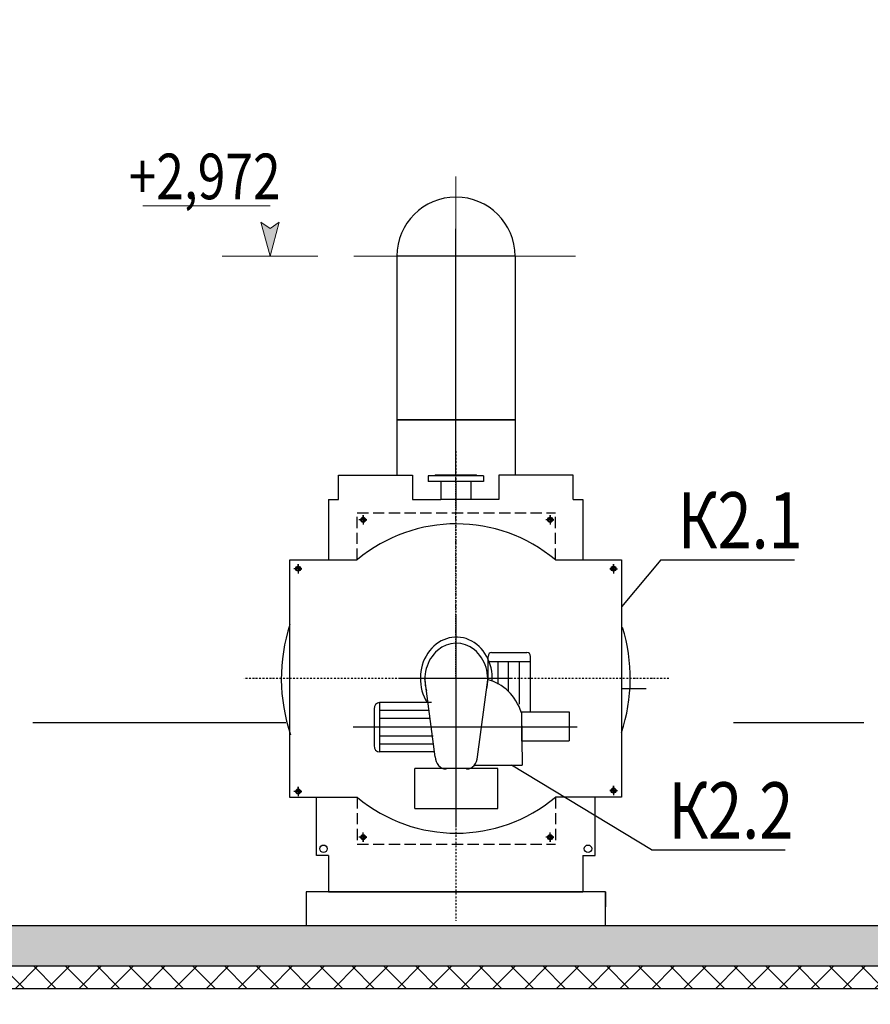
# Model space of a CAD drawing. Extents: x 1930125 to 4517663, y 161372 to 985097.
# Drawn here: x 4333655 to 4337434, y 786976 to 791350 of the extents above; entities that cross this region are included whole.
import ezdxf

# ---------------------------------------------------------------- set-up
doc = ezdxf.new("R2010")
doc.units = 0
for name, pattern in [('DASHDOT2', [0.5, 0.25, -0.125, 0, -0.125]), ('GOST2.303 4', [7, 5, -2, 0]), ('ОСЕВАЯ2', [28.575, 19.05, -3.175, 3.175, -3.175]), ('штрихпунктирнаяX2', [50.8, 25.4, -12.7, 0, -12.7])]:
    doc.linetypes.add(name, pattern=pattern)
doc.layers.get('0').update_dxf_attribs({"linetype": 'CONTINUOUS'})
for name, color, linetype in [('AXSIS', 2, 'ОСЕВАЯ2'), ('дораbотки', 4, 'CONTINUOUS'), ('оси', 7, 'CONTINUOUS'), ('строительнве конструкции', 240, 'CONTINUOUS'), ('ТЕКСТ', 7, 'CONTINUOUS')]:
    doc.layers.add(name, color=color, linetype=linetype)
doc.layers.add('CS_UNPLOTTED', color=254, linetype='CONTINUOUS', plot=False)
doc.layers.add('Оbорудование', color=7, linetype='CONTINUOUS', lineweight=30)
doc.styles.add('ISOCPEUR', font='isocpeui.ttf')
doc.styles.add('ISOCPEUR1', font='isocpeur.ttf', dxfattribs={"oblique": 10})

# ---------------------------------------------------------------- blocks, each defined once
blk = doc.blocks.new('Leikkauselementti_116_3', base_point=(115621.9, -205146.5))
at = {"layer": 'строительнве конструкции', "linetype": 'Continuous'}
h = blk.add_hatch(dxfattribs=at)
h.set_pattern_fill('AR_CONC_0003', color=256, style=0, pattern_type=2)
h.set_pattern_definition([(50, (115621.93, -205146.54), (-182.18467, 15.93909), [19.05, -209.55]), (-5, (115621.93, -205146.54), (-35.24283, 191.05664), [15.24, -167.64]), (100.451, (115637.11, -205147.86), (146.9425, 175.11669), [16.19, -178.09]), (46.1842, (115621.93, -205095.74), (-271.07904, 42.04233), [28.575, -314.325]), (96.6356, (115644.52, -205099.24), (237.40423, 247.42556), [24.285, -267.135]), (-8.816, (115621.93, -205095.74), (237.4046, 247.4251), [22.86, -251.46]), (21, (115647.33, -205108.44), (-151.61488, 102.26552), [19.05, -209.55]), (-34, (115647.33, -205108.44), (61.80203, 184.18797), [15.24, -167.64]), (71.4514, (115659.96, -205116.96), (213.41649, 81.92286), [16.19, -178.09]), (37.5, (115621.93, -205146.536), (3.088603, 84.555039), [0, -165.608, 0, -170.18, 0, -168.275]), (7.5, (115621.93, -205146.54), (66.819663, 100.180575), [0, -97.028, 0, -161.798, 0, -64.135]), (-32.5, (115565.286, -205146.536), (-135.590595, 5.728744), [0, -63.5, 0, -198.12, 0, -262.89]), (-42.5, (115539.89, -205146.54), (148.12918, 25.42649), [0, -82.55, 0, -131.572, 0, -186.69])])
h.paths.add_polyline_path([(115731.9, 9773.5), (115731.9, 9953.5), (97511.9, 9953.5), (97511.9, 9773.5)], flags=0)
h = blk.add_hatch(dxfattribs=at)
h.set_pattern_fill('KVA_ERISTE_0003', color=256, style=0, pattern_type=2)
h.set_pattern_definition([(45, (115621.93, -205146.54), (-70.71068, 70.71068), []), (135, (115621.93, -205146.54), (70.71068, 70.71068), [])])
h.paths.add_polyline_path([(97511.9, 9673.5), (115731.9, 9673.5), (115731.9, 9773.5), (97511.9, 9773.5)], flags=0)
for p, q in [((97511.9, 9953.5), (115731.9, 9953.5)), ((97511.9, 9773.5), (115731.9, 9773.5)), ((97511.9, 9773.5), (115731.9, 9773.5)), ((97511.9, 9673.5), (115731.9, 9673.5))]:
    blk.add_line(p, q, dxfattribs=at)
blk = doc.blocks.new('горелка вид сзади')
at = {"color": 1, "lineweight": 30}
for p, q in [((229.6, 807.9), (229.6, 952.8)), ((255.2, 978.5), (510.4, 978.5)), ((536.1, 606.5), (536.1, 952.8)), ((229.6, 922.1), (536.1, 922.1)), ((301.9, 779.5), (301.9, 922.1)), ((378.1, 733.4), (378.1, 922.1)), ((455.7, 653.4), (455.7, 922.1)), ((-151.9, 324.4), (-227.1, 815)), ((151.9, 324.4), (227.1, 806.6)), ((-594.7, 623.8), (-594.7, 394)), ((-203.9, 663.6), (-554.8, 663.6)), ((-554.8, 663.6), (-554.8, 354.2)), ((-180, 663.6), (-523.8, 663.6)), ((-196.3, 614.6), (-554.8, 614.6)), ((-188.6, 564.3), (-554.8, 564.3)), ((467.3, 606.5), (815.3, 606.5)), ((470.4, 602.7), (475.8, 270.8)), ((470.4, 600.5), (470.7, 421.6)), ((815.3, 606.5), (815.3, 423.9)), ((-171, 508.9), (-554.8, 508.9)), ((-167.8, 453.5), (-554.8, 453.5)), ((-164.8, 403.2), (-554.8, 403.2)), ((470.7, 423.9), (815.3, 423.9)), ((-162, 354.2), (-554.8, 354.2)), ((-162, 354.2), (-554.8, 354.2)), ((299.9, 249.3), (-299.9, 249.3)), ((-299.9, 0), (-299.9, 249.3)), ((130.7, 270.8), (475.8, 270.8)), ((299.9, 0), (299.9, 249.3)), ((-299.9, 0), (299.9, 0))]:
    blk.add_line(p, q, dxfattribs=at)
for centre, radius, start, end in [((0, 815), 260, 356.31715, 215.60969), ((0, 809.7), 227.1, 343.04203, 198.7686), ((255.2, 952.8), 25.6, 90, 180), ((510.4, 952.8), 25.6, 0, 90), ((161.1, 482), 331.3, 20.95796, 78.50196), ((-554.8, 623.8), 39.8, 90, 180), ((-554.8, 394), 39.8, 180, 270), ((-74.4, 324.4), 77.5, 180, 270), ((74.4, 324.4), 77.5, 270, 0)]:
    blk.add_arc(centre, radius, start, end, dxfattribs=at)
at = {"layer": 'AXSIS', "color": 1, "ltscale": 0.05}
for p, q in [((0, -117.6), (0, 1207.1)), ((403, 815), (-404.1, 815)), ((873.5, 508.9), (-745.6, 508.9))]:
    blk.add_line(p, q, dxfattribs=at)
blk = doc.blocks.new('водогрейный котел вид сбоку с горелкой')
at = {"linetype": 'DASHDOT2', "lineweight": 25, "ltscale": 20}
blk.add_line((0, 947), (0, 1957.3), dxfattribs=at)
at = {"linetype": 'DASHDOT2', "lineweight": 25, "ltscale": 30}
for p, q in [((0, 1957.3), (0, -129.7)), ((946.5, 947), (-941.5, 947))]:
    blk.add_line(p, q, dxfattribs=at)
at = {"lineweight": 25, "ltscale": 50}
for p, q in [((-521.5, 1742.8), (-521.5, 1850)), ((-521.5, 1850), (-192, 1850)), ((-192, 1850), (-192, 1741.8)), ((521.5, 1850), (192, 1850)), ((192, 1850), (192, 1741.8)), ((521.5, 1742.8), (521.5, 1850)), ((-66.5, 1822), (-66.5, 1741.8)), ((0, 1822), (0, 1699.3)), ((66.5, 1822), (66.5, 1741.8)), ((-565, 1742.8), (-565, 1474.7)), ((-565, 1742.8), (-521.5, 1742.8)), ((-192, 1741.8), (-66.5, 1741.8)), ((192, 1741.8), (-66.5, 1741.8)), ((521.5, 1742.8), (565, 1742.8)), ((565, 1742.8), (565, 1475.8)), ((-411.5, 1651.8), (-411.5, 1672.3)), ((-411.5, 1672.3), (-411.5, 1630.8)), ((419, 1652.3), (419, 1672.8)), ((419, 1672.8), (419, 1631.3)), ((-395, 1651.6), (-430, 1651.6)), ((-411.5, 1651.6), (-395, 1651.6)), ((435.5, 1652.1), (400.5, 1652.1)), ((419, 1652.1), (435.5, 1652.1)), ((-737, 1474.7), (-437.5, 1474.7)), ((-737, 1186.7), (-737, 1474.7)), ((-700.5, 1434.8), (-700.5, 1455.3)), ((-700.5, 1455.3), (-700.5, 1413.8)), ((442.4, 1474.7), (737, 1474.7)), ((700.5, 1434.8), (700.5, 1455.3)), ((700.5, 1455.3), (700.5, 1413.8)), ((737, 1474.7), (737, 707.3)), ((-684, 1434.6), (-719, 1434.6)), ((-700.5, 1434.6), (-684, 1434.6)), ((700.5, 1434.6), (684, 1434.6)), ((684, 1434.6), (719, 1434.6)), ((-737, 418.6), (-737, 1186.7)), ((737, 707.3), (737, 419.3)), ((-684, 444.6), (-719, 444.6)), ((-700.5, 444.8), (-700.5, 465.3)), ((-700.5, 465.3), (-700.5, 423.8)), ((-700.5, 444.6), (-684, 444.6)), ((700.5, 448.8), (684, 448.8)), ((684, 448.8), (719, 448.8)), ((700.5, 449.1), (700.5, 469.6)), ((700.5, 469.6), (700.5, 428.1)), ((-436.5, 418.6), (-737, 418.6)), ((-618.8, 160), (-618.8, 418.6)), ((737, 419.3), (442.4, 419.3)), ((618.8, 160), (618.8, 419.3)), ((-411.5, 221.7), (-411.5, 263.2)), ((419, 221.2), (419, 262.7)), ((-395, 242.4), (-430, 242.4)), ((-411.5, 242.4), (-395, 242.4)), ((-411.5, 242.2), (-411.5, 221.7)), ((435.5, 241.9), (400.5, 241.9)), ((419, 241.9), (435.5, 241.9)), ((419, 241.7), (419, 221.2)), ((-565, 160), (-618.8, 160)), ((-565, 160), (-565, 0)), ((565, 160), (565, 0)), ((565, 160), (618.8, 160)), ((-565, 0), (565, 0))]:
    blk.add_line(p, q, dxfattribs=at)
at = {"lineweight": 25}
for p, q in [((122.5, 1847), (-122.5, 1847)), ((-122.5, 1847), (-122.5, 1822)), ((-92, 1850), (-95, 1847)), ((92, 1850), (-92, 1850)), ((92, 1850), (95, 1847)), ((122.5, 1847), (122.5, 1822)), ((122.5, 1822), (-122.5, 1822))]:
    blk.add_line(p, q, dxfattribs=at)
at = {"linetype": 'GOST2.303 4', "lineweight": 25, "ltscale": 10}
for p, q in [((-437.5, 1474.7), (-437.5, 1683.3)), ((-437.5, 1683.3), (442.4, 1683.3)), ((442.4, 1474.7), (442.4, 1683.3)), ((-437.5, 419.3), (-437.5, 210.7)), ((442.4, 419.3), (442.4, 210.7)), ((-437.5, 210.7), (442.4, 210.7))]:
    blk.add_line(p, q, dxfattribs=at)
at = {"lineweight": 25, "ltscale": 50}
for centre, radius in [((-411.5, 1651.8), 11), ((419, 1652.3), 11), ((-411.5, 1651.8), 8.5), ((419, 1652.3), 8.5), ((-700.5, 1434.8), 11), ((700.5, 1434.8), 11), ((-700.5, 1434.8), 8.5), ((700.5, 1434.8), 8.5), ((-700.5, 444.8), 11), ((-700.5, 444.8), 8.5), ((700.5, 449.1), 11), ((700.5, 449.1), 8.5), ((-411.5, 242.2), 11), ((-411.5, 242.2), 8.5), ((419, 241.7), 11), ((419, 241.7), 8.5), ((-587.5, 190.8), 16.5), ((587.5, 190.8), 16.5)]:
    blk.add_circle(centre, radius, dxfattribs=at)
for centre, radius, start, end in [((2.5, 947), 687, 50.18, 129.7186), ((0, 947), 775, 161.9835, 198.8122), ((0, 947), 775, 341.9835, 16.9855), ((2.5, 947), 687, 230.2814, 309.82)]:
    blk.add_arc(centre, radius, start, end, dxfattribs=at)
blk = doc.blocks.new('*U96')
at = {"color": 0, "linetype": 'Continuous', "lineweight": -2}
for p, q in [((-162.5, 0), (-162.5, -450)), ((162.5, 0), (162.5, -450)), ((-162.5, -450), (162.5, -450))]:
    blk.add_line(p, q, dxfattribs=at)
for start in [90, 0]:
    blk.add_arc((0, 0), 162.5, start, 180, dxfattribs=at)
at = {"layer": 'оси', "color": 0, "linetype": 'штрихпунктирнаяX2', "lineweight": 15, "ltscale": 8}
for p, q in [((0, 219), (0, -450)), ((328.6, 0), (-328.6, 0))]:
    blk.add_line(p, q, dxfattribs=at)

msp = doc.modelspace()

# ---------------------------------------------------------------- hatches: boundary and pattern name
at = {"lineweight": 15}
msp.add_hatch(color=256, dxfattribs=at).paths.add_polyline_path([(4334808, 790451.02), (4334767.52, 790422.84), (4334727.04, 790451.02), (4334767.52, 790299.96)])

# ---------------------------------------------------------------- linework, layer by layer
for p, q in [((4334201.99, 790523.38), (4334767.52, 790523.38)), ((4334555.27, 790299.96), (4334979.77, 790299.96))]:
    msp.add_line(p, q, dxfattribs=at)
for p, q in [((4335592.34, 789326.63), (4335592.34, 790421.46)), ((4335854.84, 790299.96), (4335329.84, 790299.96)), ((4336503.34, 788951.18), (4336329.34, 788742.1)), ((4336461.69, 787662.6), (4335840.19, 788038.39)), ((4334927.34, 787476.63), (4334927.34, 787326.63)), ((4336257.34, 787476.63), (4336257.34, 787408.65))]:
    msp.add_line(p, q)
msp.add_lwpolyline([(4334767.52, 790299.96), (4334727.04, 790451.02), (4334767.52, 790422.84), (4334808, 790451.02), (4334767.52, 790299.96)], dxfattribs=at)
msp.add_lwpolyline([(4336257.34, 787476.63), (4334927.34, 787476.63), (4334927.34, 787326.63), (4336257.34, 787326.63)], close=True)
at = {"layer": 'CS_UNPLOTTED', "ltscale": 25}
msp.add_circle((4290324.21, 757758.11), 227339.26, dxfattribs=at)
at = {"layer": 'дораbотки', "ltscale": 50}
for p, q in [((4335330.84, 789573.03), (4335330.84, 789326.63)), ((4335855.84, 789573.03), (4335330.84, 789573.03)), ((4335855.84, 789573.03), (4335855.84, 789326.63))]:
    msp.add_line(p, q, dxfattribs=at)
at = {"layer": 'строительнве конструкции', "linetype": 'Continuous'}
for p, q in [((4336437.75, 788377.11), (4336329.34, 788377.11)), ((4334837.81, 788227.11), (4333713.34, 788227.11)), ((4337404.71, 788227.11), (4336825.92, 788227.11))]:
    msp.add_line(p, q, dxfattribs=at)
at = {"layer": 'ТЕКСТ', "linetype": 'Continuous', "ltscale": 50}
for p, q in [((4336503.34, 788951.18), (4337097.42, 788951.18)), ((4336461.69, 787662.6), (4337055.77, 787662.6))]:
    msp.add_line(p, q, dxfattribs=at)

# ---------------------------------------------------------------- block references
at = {"xscale": 0.6148936169920489, "yscale": 0.7079069759929553}
msp.add_blockref('горелка вид сзади', (4335594.83, 787846.69), dxfattribs=at)
at = {"layer": 'дораbотки', "ltscale": 50, "xscale": 1.615384615384615, "yscale": 1.615384615384615, "zscale": 1.615384615384615}
msp.add_blockref('*U96', (4335593.34, 790299.96), dxfattribs=at)
at = {"layer": 'Оbорудование'}
msp.add_blockref('водогрейный котел вид сбоку с горелкой', (4335592.34, 787476.63), dxfattribs=at)
at = {"layer": 'строительнве конструкции'}
msp.add_blockref('Leikkauselementti_116_3', (4349713.34, 572226.63), dxfattribs=at)

# ---------------------------------------------------------------- texts
at = {"layer": 'ТЕКСТ', "style": 'ISOCPEUR', "oblique": 10, "width": 0.8}
msp.add_text('+2,972', height=202.569, dxfattribs=at).set_placement((4334139.23, 790552.72))
at = {"layer": 'ТЕКСТ', "linetype": 'Continuous', "ltscale": 50, "style": 'ISOCPEUR1', "oblique": 10, "width": 0.8}
for s, p in [('К2.1', (4336578.34, 789001.18)), ('К2.2', (4336536.69, 787712.6))]:
    msp.add_text(s, height=250, dxfattribs=at).set_placement(p)

doc.saveas('drawing.dxf')
